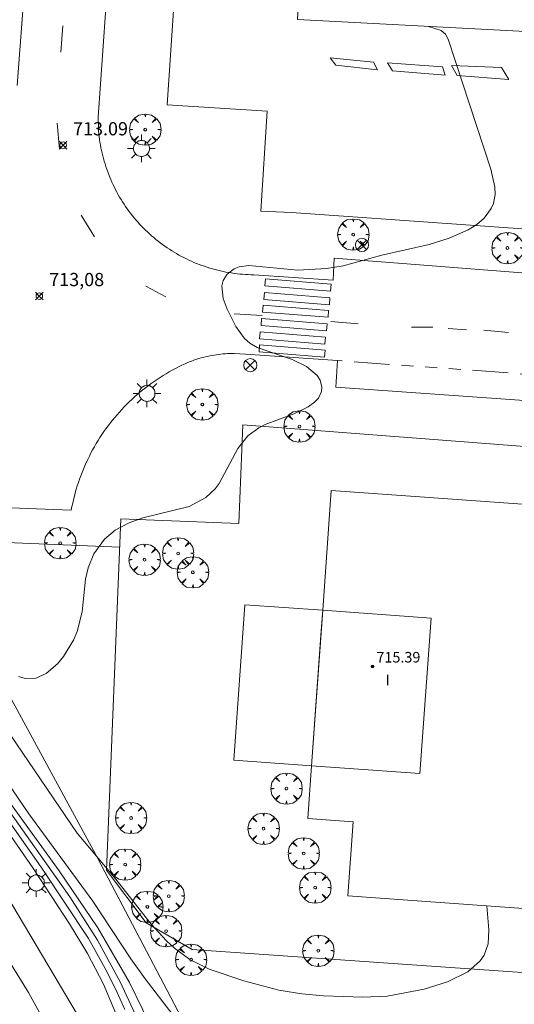
# Model space of a CAD drawing. Units: millimetres. Extents: x 423999 to 425003, y 4483499 to 4484001.
# Drawn here: x 424275 to 424312, y 4483574 to 4483649 of the extents above; entities that cross this region are included whole.
import ezdxf

# ---------------------------------------------------------------- set-up
doc = ezdxf.new("R2010")
doc.units = ezdxf.units.MM
doc.header["$MEASUREMENT"] = 0
doc.linetypes.add('VADO', pattern=[9.01, 2.71, -0.9, 0.9, -0.9, 0.9, -0.9, 0.9, -0.9])
doc.layers.get('0').update_dxf_attribs({"lineweight": 9})
for name, color, linetype, lineweight in [('1', 7, 'Continuous', 9), ('f012003p_num_plantas', 252, 'Continuous', 9), ('f031005l_quitamiedos', 7, 'QUITAMIEDOS', 9), ('f031026l_pinturavial', 253, 'Continuous', 9), ('f050002l_curvanivel_cgn', 23, 'Continuous', 9), ('f050002l_curvanivel_mae', 213, 'Continuous', 9), ('f050008p_puntocotaterreno', 7, 'Continuous', 9), ('f050009p_puntocotaconstruccionelevada', 211, 'Continuous', 9), ('f061013p_arbol', 91, 'Continuous', 9), ('f070045l_muro_mur', 30, 'MURO2', 9), ('f070048l_alambrada', 7, 'ALAMBRADA_3', 9), ('f070056l_edificacion_med', 221, 'Continuous', 9), ('f070056s_edificacion_edi', 240, 'Continuous', 9), ('f070057s_edificacionligera', 11, 'Continuous', 9), ('f070058l_elementoconstruido_bordillo', 30, 'Continuous', 9), ('f071045l_vado', 30, 'VADO', 9), ('f081039p_poste', 7, 'Continuous', 9), ('f081055p_farola', 7, 'Continuous', 9)]:
    doc.layers.add(name, color=color, linetype=linetype, lineweight=lineweight)
doc.styles.get("Standard").update_dxf_attribs({"font": 'arial.ttf'})
doc.styles.add('Style-s7210005_h', font='txt')
doc.linetypes.add('ALAMBRADA_3', pattern='A,6.1e-05,[1,alambrada_3.shx,S=1,R=0,X=0,Y=0],-6.119413', length=6.119474)
doc.linetypes.add('MURO2', pattern='A,3.1e-05,[1,muro2.shx,S=1,R=0,X=0,Y=0],-3.058844', length=3.058875)
doc.linetypes.add('QUITAMIEDOS', pattern='A,3.1e-05,[1,QUITAMIEDOS.SHX,S=1,R=0,X=0,Y=0],-3.060119', length=3.06015)

# ---------------------------------------------------------------- blocks, each defined once
blk = doc.blocks.new('punto_cota')
at = {"layer": 'f050008p_puntocotaterreno'}
for points in [[(0, 0), (-0.283, 0.283)], [(0, 0), (-0.283, -0.283)], [(0, 0), (0.283, 0.283)], [(0, 0), (0.283, -0.283)]]:
    blk.add_lwpolyline(points, dxfattribs=at)
blk.add_circle((0, 0), 0.25, dxfattribs=at)
blk = doc.blocks.new('punto_cota_construccion_elevada')
at = {"layer": 'f050009p_puntocotaconstruccionelevada'}
h = blk.add_hatch(color=256, dxfattribs=at)
h.dxf.hatch_style = 1
edge = h.paths.add_edge_path()
edge.add_arc((0, 0), 0.1, 0, 360)
blk.add_circle((0, 0), 0.1, dxfattribs=at)
blk = doc.blocks.new('arbol')
at = {"color": 0, "linetype": 'Continuous', "lineweight": 0, "flags": 128}
for points in [[(0.96, 0.012), (1.2, 0.036), (1.128, 0.468), (0.888, 0.804), (0.528, 0.528), (0.816, 0.876), (0.48, 1.104), (0.048, 1.176), (0.012, 0.96), (-0.048, 1.176), (-0.48, 1.104), (-0.816, 0.876), (-0.504, 0.528), (-0.864, 0.804), (-1.104, 0.468), (-1.188, 0.036), (-0.936, 0.012)], [(-0.936, 0.012), (-1.188, -0.048), (-1.104, -0.48), (-0.864, -0.804), (-0.504, -0.504), (-0.816, -0.876), (-0.48, -1.116)], [(-0.48, -1.116), (-0.048, -1.188), (0.012, -0.936), (0.048, -1.188), (0.48, -1.116), (0.816, -0.876), (0.528, -0.504), (0.888, -0.804), (1.128, -0.48), (1.2, -0.048), (0.96, 0.012)]]:
    blk.add_lwpolyline(points, dxfattribs=at)
at = {"color": 0, "linetype": 'Continuous', "lineweight": 0, "extrusion": (0, 0, -1)}
for start, end in [(180.0229, 7.59464), (7.22334, 180.0229)]:
    blk.add_arc((0, 0), 0.104, start, end, dxfattribs=at)
blk = doc.blocks.new('TVK2843N_ACAD_1_FMEBLOCK3')
at = {"layer": 'f070056s_edificacion_edi'}
for points in [[(-15.128, -17.51, 725.84), (-13.202, 19.004, 725.84), (15.128, 17.51, 725.84), (13.202, -19.004, 725.84)], [(-3.883, 5.957, 724.45), (4.384, 4.724, 724.45), (5.096, 11.82, 724.45), (-3.222, 12.546, 724.45)], [(-5.28, -9.376, 724.45), (4.143, -10.377, 724.45), (4.623, -3.088, 724.45), (-4.825, -2.876, 724.45)]]:
    blk.add_polyline3d(points, close=True, dxfattribs=at)
blk = doc.blocks.new('poste')
at = {"layer": 'f081039p_poste'}
for p, q in [((-0.354, 0.354), (0.354, -0.354)), ((-0.354, -0.354), (0.354, 0.354))]:
    blk.add_line(p, q, dxfattribs=at)
blk.add_circle((0, 0), 0.5, dxfattribs=at)
blk = doc.blocks.new('farola')
at = {"layer": '1'}
for points in [[(-0.75, 0.75, 0), (-0.42, 0.42, 0)], [(0, 1.05, 0), (0, 0.6, 0)], [(0.75, 0.75, 0), (0.43, 0.43, 0)], [(-1.05, 0, 0), (-0.59, 0, 0)], [(0.01, 0.61, 0), (0.09, 0.6, 0), (0.16, 0.58, 0), (0.24, 0.57, 0), (0.3, 0.52, 0), (0.37, 0.49, 0), (0.43, 0.43, 0), (0.48, 0.39, 0), (0.52, 0.31, 0), (0.57, 0.25, 0), (0.6, 0.18, 0), (0.61, 0.1, 0), (0.61, 0.03, 0), (0.61, -0.03, 0), (0.61, -0.11, 0), (0.6, -0.18, 0), (0.57, -0.26, 0), (0.52, -0.32, 0), (0.48, -0.39, 0), (0.43, -0.44, 0), (0.37, -0.5, 0), (0.3, -0.53, 0), (0.24, -0.57, 0), (0.16, -0.59, 0), (0.09, -0.6, 0), (0, -0.62, 0), (-0.06, -0.6, 0), (-0.14, -0.59, 0), (-0.21, -0.57, 0), (-0.27, -0.53, 0), (-0.35, -0.5, 0), (-0.41, -0.44, 0), (-0.45, -0.39, 0), (-0.5, -0.32, 0), (-0.54, -0.26, 0), (-0.57, -0.18, 0), (-0.59, -0.11, 0), (-0.59, -0.03, 0), (-0.59, 0.03, 0), (-0.59, 0.1, 0), (-0.57, 0.18, 0), (-0.54, 0.25, 0), (-0.5, 0.31, 0), (-0.45, 0.39, 0), (-0.41, 0.43, 0), (-0.35, 0.49, 0), (-0.27, 0.52, 0), (-0.21, 0.57, 0), (-0.14, 0.58, 0), (-0.06, 0.6, 0), (0.01, 0.61, 0)], [(1.05, 0, 0), (0.61, 0, 0)], [(-0.75, -0.74, 0), (-0.42, -0.41, 0)], [(0, -1.05, 0), (0, -0.62, 0)], [(0.75, -0.75, 0), (0.43, -0.44, 0)]]:
    blk.add_polyline3d(points, dxfattribs=at)

msp = doc.modelspace()

# ---------------------------------------------------------------- linework, layer by layer
at = {"layer": 'f031005l_quitamiedos'}
msp.add_polyline3d([(424266.511, 4483593.564, 706.259), (424267.749, 4483591.845, 706.266), (424268.965, 4483590.111, 706.302), (424270.158, 4483588.362, 706.366), (424271.328, 4483586.599, 706.459), (424272.475, 4483584.822, 706.579), (424281.973, 4483568.853, 706.849), (424292.244, 4483548.228, 707.524), (424301.878, 4483527.043, 707.899), (424309.862, 4483511.616, 708.274), (424316.065, 4483501.116, 708.499), (424316.84, 4483500, 708.499)], dxfattribs=at)
at = {"layer": 'f031026l_pinturavial'}
for p, q in [((424278.12, 4483648.391, 713.259), (424277.978, 4483646.407, 713.334)), ((424277.706, 4483641.013, 713.334), (424277.885, 4483639.06, 713.334)), ((424279.511, 4483634.05, 713.297), (424280.539, 4483632.4, 713.297)), ((424284.421, 4483628.659, 713.184), (424285.931, 4483627.853, 713.109)), ((424291.104, 4483626.574, 713.109), (424293.245, 4483626.439, 713.034)), ((424298.45, 4483625.985, 713.034), (424300.513, 4483625.817, 713.034)), ((424304.552, 4483625.571, 713.034), (424306.183, 4483625.55, 712.809)), ((424307.337, 4483625.465, 712.809), (424308.723, 4483625.368, 712.809)), ((424310.054, 4483625.327, 712.809), (424311.907, 4483625.149, 712.809))]:
    msp.add_line(p, q, dxfattribs=at)
for points in [[(424298.383, 4483645.961, 713.211), (424301.688, 4483645.651, 713.211), (424301.977, 4483645.048, 713.211), (424298.827, 4483645.401, 713.211), (424298.383, 4483645.961, 713.211)], [(424302.753, 4483645.578, 713.211), (424306.901, 4483645.285, 713.211), (424307.123, 4483644.66, 713.211), (424303.13, 4483644.974, 713.211), (424302.753, 4483645.578, 713.211)], [(424307.599, 4483645.392, 713.211), (424311.381, 4483645.224, 712.924), (424311.937, 4483644.329, 712.924), (424308.033, 4483644.632, 713.211), (424307.599, 4483645.392, 713.211)], [(424214.286, 4483638.161, 703.846), (424226.568, 4483629.783, 703.996), (424236.677, 4483621.781, 704.296), (424242.46, 4483616.731, 704.596), (424247.415, 4483611.98, 704.896), (424252.751, 4483606.282, 705.196), (424259.186, 4483598.983, 705.646), (424264.747, 4483591.646, 705.796), (424270.534, 4483583.163, 706.246), (424275.514, 4483575.136, 706.546), (424278.207, 4483570.267, 706.696), (424282.537, 4483561.818, 706.996), (424287.434, 4483551.934, 707.296), (424292.617, 4483540.645, 707.446), (424296.638, 4483531.691, 707.746), (424299.787, 4483525.026, 707.896), (424303.696, 4483516.789, 708.046), (424308.117, 4483508.931, 708.196), (424312.471, 4483501.409, 708.346), (424313.447, 4483500, 708.346)], [(424293.494, 4483629.211, 713.034), (424298.463, 4483628.808, 713.034), (424298.42, 4483628.279, 713.034), (424293.451, 4483628.682, 713.034), (424293.494, 4483629.211, 713.034)], [(424293.407, 4483628.186, 713.034), (424298.376, 4483627.783, 713.034), (424298.333, 4483627.254, 713.034), (424293.364, 4483627.657, 713.034), (424293.407, 4483628.186, 713.034)], [(424293.308, 4483627.239, 713.034), (424298.277, 4483626.836, 713.034), (424298.234, 4483626.308, 713.034), (424293.265, 4483626.71, 713.034), (424293.308, 4483627.239, 713.034)], [(424293.198, 4483626.226, 713.034), (424298.167, 4483625.823, 713.034), (424298.124, 4483625.294, 713.034), (424293.155, 4483625.697, 713.034), (424293.198, 4483626.226, 713.034)], [(424293.077, 4483625.201, 713.034), (424298.046, 4483624.798, 713.034), (424298.003, 4483624.269, 713.034), (424293.034, 4483624.672, 713.034), (424293.077, 4483625.201, 713.034)], [(424293.044, 4483624.22, 713.034), (424298.013, 4483623.817, 713.034), (424297.971, 4483623.289, 713.034), (424293.002, 4483623.692, 713.034), (424293.044, 4483624.22, 713.034)]]:
    msp.add_polyline3d(points, dxfattribs=at)
at = {"layer": 'f050002l_curvanivel_cgn'}
for points in [[(424274.758, 4483599.091, 713), (424275.275, 4483598.939, 713), (424276.089, 4483598.969, 713), (424276.858, 4483599.31, 713), (424277.734, 4483600.062, 713), (424278.179, 4483600.599, 713), (424278.931, 4483601.833, 713), (424279.219, 4483602.511, 713), (424279.596, 4483603.988, 713), (424279.842, 4483606.459, 713), (424280.038, 4483607.326, 713), (424280.476, 4483608.376, 713), (424281.288, 4483609.486, 713), (424282.104, 4483610.169, 713), (424283.161, 4483610.743, 713), (424284.187, 4483611.106, 713), (424287.693, 4483611.981, 713), (424288.968, 4483612.653, 713), (424289.672, 4483613.303, 713), (424289.989, 4483613.708, 713), (424291.407, 4483616.369, 713), (424292.157, 4483617.334, 713), (424292.985, 4483617.933, 713), (424293.476, 4483618.177, 713), (424295.634, 4483618.995, 713), (424296.737, 4483619.523, 713), (424297.218, 4483619.878, 713), (424297.499, 4483620.193, 713), (424297.726, 4483620.691, 713), (424297.76, 4483621.008, 713), (424297.632, 4483621.551, 713), (424297.411, 4483621.905, 713), (424296.601, 4483622.579, 713), (424295.513, 4483623.102, 713), (424292.857, 4483624.026, 713), (424292.302, 4483624.339, 713), (424291.891, 4483624.691, 713), (424291.252, 4483625.607, 713), (424290.591, 4483626.92, 713), (424290.284, 4483627.722, 713), (424290.179, 4483628.687, 713), (424290.272, 4483629.09, 713), (424290.577, 4483629.581, 713), (424291.122, 4483629.976, 713), (424291.497, 4483630.12, 713), (424292.24, 4483630.233, 713), (424295.939, 4483629.892, 713), (424298.123, 4483629.995, 713), (424299.389, 4483630.217, 713), (424302.318, 4483631.018, 713), (424305.914, 4483631.833, 713), (424307.421, 4483632.294, 713), (424308.856, 4483632.931, 713), (424309.511, 4483633.344, 713), (424310.069, 4483633.818, 713), (424310.611, 4483634.545, 713), (424310.776, 4483634.937, 713), (424310.896, 4483635.605, 713), (424310.876, 4483636.182, 713), (424310.584, 4483637.535, 713), (424307.353, 4483647.395, 713), (424307.129, 4483647.751, 713), (424306.815, 4483648.039, 713), (424305.843, 4483648.344, 713)], [(424219.862, 4483647.106, 711), (424221.394, 4483646.086, 711), (424222.995, 4483644.847, 711), (424226.651, 4483641.734, 711), (424231.048, 4483638.845, 711), (424232.893, 4483637.393, 711), (424233.913, 4483636.394, 711), (424238.131, 4483631.665, 711), (424244.369, 4483625.035, 711), (424249.21, 4483620.449, 711), (424250.374, 4483619.259, 711), (424254.888, 4483613.829, 711), (424263.748, 4483604.107, 711), (424268.267, 4483598.825, 711), (424271.111, 4483595.167, 711), (424275.558, 4483588.686, 711), (424280.409, 4483582.075, 711), (424283.292, 4483577.701, 711), (424284.368, 4483576.194, 711), (424288.555, 4483570.739, 711)], [(424218.162, 4483643.553, 708), (424222.031, 4483641.692, 708), (424224.553, 4483640.261, 708), (424226.071, 4483639.177, 708), (424229.626, 4483636.377, 708), (424234.627, 4483632.232, 708), (424243.976, 4483623.546, 708), (424248.016, 4483619.974, 708), (424249.314, 4483618.735, 708), (424259.202, 4483607.322, 708), (424262.757, 4483603.134, 708), (424268.84, 4483595.486, 708), (424276.491, 4483584.64, 708), (424280.061, 4483579.238, 708), (424281.348, 4483576.975, 708), (424282.128, 4483575.429, 708), (424282.827, 4483573.848, 708)], [(424219.142, 4483643.68, 709), (424223.055, 4483641.731, 709), (424224.34, 4483640.956, 709), (424225.777, 4483639.946, 709), (424230.596, 4483636.136, 709), (424234.9, 4483632.494, 709), (424243.558, 4483624.397, 709), (424249.341, 4483619.223, 709), (424250.594, 4483617.849, 709), (424254.029, 4483613.696, 709), (424262.452, 4483604.079, 709), (424267.894, 4483597.431, 709), (424269.514, 4483595.296, 709), (424278.661, 4483582.384, 709), (424280.747, 4483579.12, 709), (424282.485, 4483575.96, 709), (424283.6, 4483573.506, 709)], [(424218.32, 4483642.985, 707), (424221.96, 4483641.246, 707), (424224.141, 4483640.036, 707), (424225.548, 4483639.081, 707), (424226.929, 4483638.017, 707), (424231.948, 4483634.018, 707), (424234.789, 4483631.611, 707), (424240.273, 4483626.469, 707), (424247.686, 4483619.811, 707), (424249.109, 4483618.416, 707), (424258.526, 4483607.519, 707), (424261.722, 4483603.715, 707), (424267.025, 4483597.098, 707), (424268.753, 4483594.829, 707), (424275.85, 4483584.599, 707), (424278.633, 4483580.351, 707), (424280, 4483578.101, 707), (424281.209, 4483575.785, 707), (424282.151, 4483573.555, 707)], [(424274.139, 4483594.687, 712), (424279.213, 4483587.221, 712), (424282.137, 4483583.724, 712), (424284.827, 4483580.32, 712), (424285.976, 4483579.064, 712), (424286.597, 4483578.496, 712), (424287.765, 4483577.655, 712), (424289.223, 4483576.92, 712), (424291.856, 4483576.02, 712), (424294.507, 4483575.312, 712), (424296.245, 4483575.042, 712), (424297.896, 4483574.903, 712), (424300.882, 4483574.792, 712), (424302.706, 4483574.866, 712), (424305.529, 4483575.393, 712), (424307.293, 4483575.954, 712), (424308.835, 4483576.719, 712), (424309.78, 4483577.547, 712), (424310.082, 4483577.985, 712), (424310.383, 4483578.834, 712), (424310.413, 4483579.896, 712), (424310.285, 4483581.707, 712)]]:
    msp.add_polyline3d(points, dxfattribs=at)
at = {"layer": 'f050002l_curvanivel_mae'}
msp.add_polyline3d([(424215.602, 4483646.783, 710), (424223.488, 4483642.279, 710), (424226.11, 4483640.449, 710), (424231.176, 4483636.472, 710), (424233.14, 4483634.796, 710), (424237.121, 4483631.124, 710), (424243.733, 4483624.826, 710), (424249.603, 4483619.493, 710), (424251.133, 4483617.767, 710), (424254.408, 4483613.745, 710), (424263.354, 4483603.677, 710), (424269.152, 4483596.602, 710), (424274.498, 4483589.007, 710), (424277.859, 4483584.372, 710), (424280.769, 4483580.059, 710), (424283.182, 4483575.902, 710), (424286.143, 4483569.848, 710)], dxfattribs=at)
at = {"layer": 'f070045l_muro_mur'}
msp.add_polyline3d([(424338.157, 4483614.599, 713.65), (424291.779, 4483618.164, 713.65), (424291.472, 4483610.678, 713.65), (424282.533, 4483611.045, 713.59), (424281.441, 4483584.419, 713.65), (424284.437, 4483580.427, 713.65), (424287.93, 4483578.401, 713.65), (424323.119, 4483575.947, 713.3), (424345.382, 4483574.485, 713.65), (424348.497, 4483613.805, 713.65), (424345.396, 4483614.043, 713.65)], dxfattribs=at)
at = {"layer": 'f070048l_alambrada'}
for points in [[(424289.102, 4483687.938, 712.626), (424286.027, 4483642.402, 711.37), (424293.608, 4483641.92, 711.37), (424293.126, 4483634.354, 711.37), (424295.467, 4483634.239, 711.37), (424321.192, 4483632.438, 711.37)], [(424234.505, 4483638.549, 713.61), (424242.564, 4483631.892, 713.61), (424261.266, 4483609.118, 713.61), (424271.267, 4483602.76, 714.11), (424280.775, 4483585.306, 714.11)], [(424280.775, 4483585.306, 714.11), (424288.949, 4483569.771, 714.11), (424297.114, 4483552.69, 714.11), (424304.022, 4483536.175, 714.11), (424317.212, 4483509.927, 714.11), (424325.769, 4483500, 714.11)]]:
    msp.add_polyline3d(points, dxfattribs=at)
at = {"layer": 'f070056l_edificacion_med'}
msp.add_polyline3d([(424297.831, 4483604.112, 715.416), (424306.046, 4483603.524, 715.416), (424305.203, 4483591.739, 716.07), (424296.988, 4483592.327, 716.07)], dxfattribs=at)
at = {"layer": 'f070056s_edificacion_edi'}
msp.add_polyline3d([(424329.87, 4483580.306, 716.07), (424332.051, 4483610.788, 716.07), (424298.48, 4483613.19, 715.04), (424297.831, 4483604.112, 715.416), (424297.696, 4483602.23, 715.494), (424296.988, 4483592.327, 715.904), (424296.701, 4483588.322, 716.07), (424300.131, 4483588.077, 716.07), (424299.729, 4483582.463, 716.07)], close=True, dxfattribs=at)
at = {"layer": 'f070057s_edificacionligera'}
msp.add_polyline3d([(424296.988, 4483592.327, 716.07), (424297.831, 4483604.112, 715.416), (424291.93, 4483604.534, 715.427), (424291.087, 4483592.749, 716.07)], close=True, dxfattribs=at)
at = {"layer": 'f070058l_elementoconstruido_bordillo'}
msp.add_line((424282.445, 4483608.896, 712.56), (424260.744, 4483609.754, 712.64), dxfattribs=at)
for points in [[(424298.635, 4483629.114, 712.88), (424292.601, 4483629.532, 712.94), (424292.389, 4483629.536, 712.94), (424292.178, 4483629.544, 712.94), (424291.966, 4483629.555, 712.94), (424291.755, 4483629.57, 712.94), (424291.544, 4483629.589, 712.94), (424291.333, 4483629.611, 712.94), (424291.123, 4483629.638, 712.94), (424290.914, 4483629.668, 712.94), (424290.705, 4483629.701, 712.94), (424290.496, 4483629.739, 712.94), (424290.289, 4483629.78, 712.96), (424290.082, 4483629.825, 712.96), (424289.876, 4483629.874, 712.96), (424289.67, 4483629.926, 712.96), (424289.466, 4483629.982, 712.96), (424289.263, 4483630.041, 712.96), (424289.061, 4483630.104, 712.96), (424288.86, 4483630.171, 712.96), (424288.66, 4483630.241, 713.07), (424288.461, 4483630.315, 713.02), (424288.264, 4483630.392, 713.02), (424288.069, 4483630.473, 713.04), (424287.874, 4483630.557, 713.04), (424287.682, 4483630.645, 713.04), (424287.49, 4483630.736, 713.04), (424287.301, 4483630.83, 713.04), (424287.113, 4483630.928, 713.04), (424286.927, 4483631.029, 713.15), (424286.743, 4483631.134, 713.11), (424286.56, 4483631.241, 713.11), (424286.38, 4483631.352, 713.11), (424286.202, 4483631.467, 713.11), (424286.025, 4483631.584, 713.07), (424285.851, 4483631.704, 713.07), (424285.679, 4483631.828, 713.07), (424285.509, 4483631.954, 713.18), (424285.342, 4483632.084, 713.08), (424285.177, 4483632.216, 713.08), (424285.014, 4483632.352, 713.08), (424284.853, 4483632.49, 713.08), (424284.695, 4483632.631, 713.08), (424284.54, 4483632.775, 713.08), (424284.387, 4483632.921, 713.04), (424284.237, 4483633.071, 713.04), (424284.089, 4483633.223, 713.05), (424283.945, 4483633.377, 713.05), (424283.803, 4483633.534, 713.05), (424283.663, 4483633.694, 713.05), (424283.527, 4483633.856, 713.05), (424283.394, 4483634.02, 713.13), (424283.263, 4483634.187, 713.13), (424283.136, 4483634.356, 713.13), (424283.011, 4483634.528, 713.13), (424282.89, 4483634.701, 713.13), (424282.771, 4483634.877, 713.09), (424282.656, 4483635.054, 713.09), (424282.544, 4483635.234, 713.09), (424282.435, 4483635.416, 713.14), (424282.33, 4483635.6, 713.14), (424282.228, 4483635.785, 713.14), (424282.129, 4483635.972, 713.2), (424282.033, 4483636.161, 713.2), (424281.941, 4483636.352, 713.2), (424281.852, 4483636.544, 713.2), (424281.767, 4483636.738, 713.2), (424281.685, 4483636.933, 713.2), (424281.606, 4483637.13, 713.12), (424281.531, 4483637.328, 713.12), (424281.46, 4483637.527, 713.12), (424281.392, 4483637.728, 713.12), (424281.328, 4483637.93, 713.12), (424281.267, 4483638.133, 713.12), (424281.21, 4483638.337, 713.24), (424281.156, 4483638.542, 713.24), (424281.107, 4483638.747, 713.24), (424281.061, 4483638.954, 713.24), (424281.018, 4483639.162, 713.25), (424280.979, 4483639.37, 713.12), (424280.944, 4483639.579, 713.12), (424280.913, 4483639.788, 713.12), (424280.885, 4483639.998, 713.12), (424280.862, 4483640.209, 713.12), (424280.841, 4483640.419, 713.12), (424280.825, 4483640.631, 713.24), (424280.797, 4483641.477, 713.22), (424280.797, 4483641.477, 713.22), (424280.797, 4483641.477, 713.22), (424280.797, 4483641.477, 713.22), (424281.732, 4483654.788, 713.22)], [(424275.193, 4483650.908, 713.21), (424274.655, 4483643.884, 713.24)], [(424316.84, 4483500, 708.183), (424316.065, 4483501.116, 708.17), (424309.862, 4483511.616, 708.09), (424301.878, 4483527.043, 707.8), (424292.244, 4483548.228, 707.39), (424281.973, 4483568.853, 706.89), (424272.475, 4483584.822, 706.39), (424271.328, 4483586.599, 706.22), (424270.158, 4483588.362, 706.29), (424268.965, 4483590.111, 706.2), (424267.749, 4483591.845, 706.09), (424266.511, 4483593.564, 706.04), (424265.251, 4483595.267, 705.89), (424260.55, 4483601.365, 705.67), (424255.403, 4483607.202, 705.36), (424249.466, 4483613.693, 705.03), (424244.151, 4483618.728, 704.75), (424236.799, 4483625.097, 704.45), (424231.215, 4483629.66, 704.3), (424223.668, 4483635.113, 704.04), (424211.963, 4483642.724, 703.85)], [(424320.049, 4483627.513, 712.61), (424320.06, 4483629.122, 712.64), (424298.706, 4483630.789, 713.15), (424298.635, 4483629.114, 712.88)], [(424259.747, 4483612.424, 713.15), (424278.768, 4483611.696, 713.19), (424278.819, 4483611.962, 713.19), (424278.875, 4483612.227, 713.19), (424278.935, 4483612.49, 713.19), (424279, 4483612.753, 712.97), (424279.07, 4483613.014, 713.06), (424279.144, 4483613.274, 713.06), (424279.223, 4483613.533, 713.14), (424279.306, 4483613.79, 712.99), (424279.394, 4483614.046, 712.99), (424279.487, 4483614.3, 712.99), (424279.584, 4483614.552, 712.99), (424279.686, 4483614.803, 712.99), (424279.792, 4483615.052, 712.99), (424279.902, 4483615.299, 712.99), (424280.017, 4483615.544, 713.11), (424280.136, 4483615.787, 713.11), (424280.26, 4483616.027, 713.12), (424280.388, 4483616.266, 713.12), (424280.52, 4483616.502, 713.12), (424280.656, 4483616.735, 713.12), (424280.796, 4483616.967, 713.16), (424280.941, 4483617.195, 713.17), (424281.089, 4483617.421, 713.17), (424281.241, 4483617.645, 713.17), (424281.398, 4483617.866, 713.17), (424281.558, 4483618.083, 713.14), (424281.722, 4483618.298, 713.14), (424281.89, 4483618.51, 713.14), (424282.062, 4483618.719, 713.17), (424282.238, 4483618.925, 713.17), (424282.417, 4483619.128, 713.17), (424282.599, 4483619.328, 713.17), (424282.785, 4483619.524, 713.16), (424282.975, 4483619.717, 713.16), (424283.168, 4483619.906, 713.16), (424283.364, 4483620.092, 713.25), (424283.564, 4483620.275, 713.17), (424283.767, 4483620.454, 713.17), (424283.973, 4483620.629, 713.17), (424284.182, 4483620.801, 713.18), (424284.394, 4483620.969, 713.18), (424284.609, 4483621.133, 713.18), (424284.827, 4483621.293, 713.14), (424285.048, 4483621.449, 713.14), (424285.272, 4483621.601, 713.14), (424285.498, 4483621.75, 713.2), (424285.727, 4483621.894, 713.2), (424285.958, 4483622.034, 713.2), (424286.192, 4483622.17, 713.2), (424286.428, 4483622.302, 713.2), (424286.667, 4483622.43, 713.14), (424286.907, 4483622.553, 713.14), (424287.15, 4483622.672, 713.14), (424287.395, 4483622.787, 713.14), (424287.642, 4483622.897, 713.11), (424287.801, 4483622.959, 713.11), (424287.96, 4483623.019, 713.11), (424288.12, 4483623.075, 713.1), (424288.282, 4483623.129, 713.1), (424288.444, 4483623.179, 713.1), (424288.608, 4483623.227, 713.08), (424288.772, 4483623.271, 713.08), (424288.937, 4483623.312, 713.08), (424289.102, 4483623.35, 713.08), (424289.269, 4483623.386, 713.08), (424289.436, 4483623.418, 713.07), (424289.603, 4483623.447, 713.07), (424289.771, 4483623.473, 713.07), (424289.94, 4483623.495, 713.07), (424290.109, 4483623.515, 713.01), (424290.278, 4483623.532, 713.01), (424290.448, 4483623.545, 713.01), (424290.617, 4483623.555, 713.01), (424290.787, 4483623.562, 713.01), (424290.957, 4483623.566, 713.01), (424291.127, 4483623.567, 713.01), (424291.976, 4483623.524, 713.01), (424291.976, 4483623.524, 713.01), (424291.976, 4483623.524, 713.01), (424291.976, 4483623.524, 713.01), (424291.976, 4483623.524, 713.01), (424298.959, 4483623.024, 712.92)], [(424298.959, 4483623.024, 712.92), (424298.815, 4483621.014, 713.01), (424314.188, 4483619.928, 712.73), (424338.792, 4483618.19, 712.31)]]:
    msp.add_polyline3d(points, dxfattribs=at)
at = {"layer": 'f071045l_vado'}
msp.add_line((424338.854, 4483620.167, 712.309), (424298.959, 4483623.024, 713.209), dxfattribs=at)

# ---------------------------------------------------------------- block references
at = {"layer": 'f050008p_puntocotaterreno'}
for p in [(424278.15, 4483639.344, 713.09), (424276.344, 4483627.919, 713.085)]:
    msp.add_blockref('punto_cota', p, dxfattribs=at)
at = {"layer": 'f050009p_puntocotaconstruccionelevada'}
msp.add_blockref('punto_cota_construccion_elevada', (424301.604, 4483599.852, 715.39), dxfattribs=at)
at = {"layer": 'f061013p_arbol'}
for p in [(424284.373, 4483640.531, 713.29), (424300.145, 4483632.58, 713.218), (424311.843, 4483631.557, 713.061), (424288.702, 4483619.7, 713.113), (424296.061, 4483618.035, 713.113), (424277.927, 4483609.2, 713.167), (424284.326, 4483607.941, 713.212), (424286.864, 4483608.416, 713.212), (424287.985, 4483606.988, 713.212), (424295.084, 4483590.597, 712.539), (424283.3, 4483588.372, 712.768), (424293.35, 4483587.559, 712.539), (424296.388, 4483585.686, 712.539), (424282.852, 4483584.844, 712.402), (424286.154, 4483582.452, 712.399), (424297.259, 4483583.101, 712.477), (424284.531, 4483581.636, 712.399), (424285.96, 4483579.797, 712.399), (424297.496, 4483578.312, 712.477), (424287.847, 4483577.634, 712.399)]:
    msp.add_blockref('arbol', p, dxfattribs=at)
at = {"layer": 'f070056s_edificacion_edi'}
msp.add_blockref('TVK2843N_ACAD_1_FMEBLOCK3', (424311.048, 4483666.377), dxfattribs=at)
at = {"layer": 'f081039p_poste'}
for p in [(424300.806, 4483631.793, 713.218), (424292.342, 4483622.686, 713.113)]:
    msp.add_blockref('poste', p, dxfattribs=at)
at = {"layer": 'f081055p_farola'}
for p in [(424284.083, 4483639.101, 713.29), (424284.504, 4483620.545, 713.211), (424276.104, 4483583.451, 707.077)]:
    msp.add_blockref('farola', p, dxfattribs=at)

# ---------------------------------------------------------------- texts
at = {"layer": 'f012003p_num_plantas', "insert": (424302.748, 4483598.83), "char_height": 0.8, "width": 0.8, "attachment_point": 5}
msp.add_mtext('{\\fArial|b0|i0;I}', dxfattribs=at)
at = {"layer": 'f050008p_puntocotaterreno', "style": 'Style-s7210005_h'}
for s, p in [('713.09', (424278.9, 4483640.094, 713.09)), ('713,08', (424277.094, 4483628.669, 713.085))]:
    msp.add_text(s, height=1, dxfattribs=at).set_placement(p)
at = {"layer": 'f050009p_puntocotaconstruccionelevada', "style": 'Style-s7210005_h'}
msp.add_text('715.39', height=0.8, dxfattribs=at).set_placement((424301.904, 4483600.152, 715.39))

doc.saveas('drawing.dxf')
